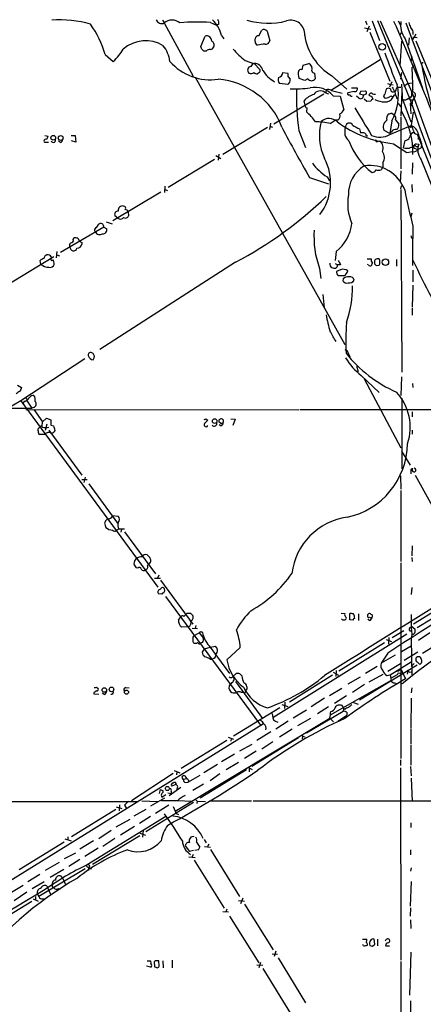
# Model space of a CAD drawing. Extents: x 17 to 1030, y 12 to 823.
# Drawn here: x 438 to 520, y 619 to 820 of the extents above; entities that cross this region are included whole.
import ezdxf

# ---------------------------------------------------------------- set-up
doc = ezdxf.new("R2010")
doc.units = 0
doc.header["$MEASUREMENT"] = 0
doc.layers.add('MAIN', color=5, linetype='CONTINUOUS')

msp = doc.modelspace()

# ---------------------------------------------------------------- linework, layer by layer
at = {"layer": 'MAIN'}
for p, q in [((466.9367, 820.2506), (473.202, 808.6513)), ((476.758, 819.6579), (478.028, 819.1499)), ((478.4513, 819.3193), (478.028, 819.1499)), ((508.508, 819.9966), (508.762, 819.2346)), ((509.8627, 819.9966), (511.3867, 816.0173)), ((510.9633, 820.0813), (517.5673, 804.1639)), ((511.556, 819.9966), (517.9907, 805.4339)), ((515.1967, 819.9966), (515.7047, 819.1499)), ((516.8053, 819.5733), (523.6633, 801.2006)), ((479.044, 817.0333), (479.4673, 816.3559)), ((486.664, 816.9486), (487.2567, 818.1339)), ((488.3573, 817.8799), (488.95, 815.9326)), ((508.3387, 818.5573), (509.6087, 818.3033)), ((509.27, 818.8959), (508.762, 817.7953)), ((509.4393, 817.7106), (513.5033, 807.6353)), ((515.62, 817.1179), (515.874, 817.6259)), ((518.8373, 817.2873), (518.16, 816.1866)), ((518.2447, 817.7953), (518.2447, 817.2026)), ((474.8107, 814.7473), (475.6573, 816.8639)), ((485.902, 815.7633), (485.902, 816.3559)), ((515.62, 810.7679), (515.9587, 815.8479)), ((516.636, 816.3559), (520.192, 806.1959)), ((517.4827, 816.5253), (517.3133, 815.0013)), ((518.2447, 816.6946), (519.0913, 816.6099)), ((518.8373, 815.9326), (523.1553, 805.5186)), ((455.168, 813.1386), (456.8613, 811.6993)), ((474.8953, 814.3239), (474.8107, 814.7473)), ((475.9113, 813.8159), (475.4033, 813.8159)), ((483.87, 811.8686), (485.9867, 811.1066)), ((485.7327, 811.2759), (486.918, 810.0059)), ((495.554, 810.0059), (495.7233, 810.9373)), ((495.7233, 810.9373), (496.9087, 811.2759)), ((501.5653, 805.8573), (511.556, 812.1226)), ((517.906, 811.6146), (518.0753, 812.7153)), ((518.0753, 810.4293), (518.668, 811.0219)), ((486.8333, 809.4133), (486.41, 809.1593)), ((491.5747, 809.4133), (492.5907, 809.3286)), ((498.094, 809.3286), (498.1787, 808.1433)), ((515.874, 809.4133), (515.7047, 808.0586)), ((473.6253, 808.4819), (504.2747, 753.7026)), ((492.5907, 806.9579), (490.8973, 807.2119)), ((492.6753, 808.5666), (493.0987, 808.0586)), ((496.062, 807.8046), (494.9613, 808.2279)), ((496.7393, 808.1433), (496.062, 807.8046)), ((501.5653, 808.8206), (504.698, 806.0266)), ((512.9953, 807.2119), (513.6727, 806.9579)), ((513.9267, 807.5506), (513.4187, 806.4499)), ((513.6727, 806.9579), (514.1807, 806.8733)), ((516.382, 806.6193), (517.144, 807.2119)), ((517.144, 807.2119), (518.0753, 807.2966)), ((489.712, 798.9146), (499.9567, 805.0953)), ((500.2107, 805.3493), (500.9727, 805.0953)), ((500.4647, 805.8573), (500.38, 805.2646)), ((501.5653, 805.7726), (503.7667, 805.1799)), ((506.222, 805.5186), (504.8673, 805.2646)), ((505.6293, 806.2806), (506.8147, 806.2806)), ((508.0847, 804.7566), (507.3227, 805.0106)), ((507.5767, 805.6033), (508.508, 805.6879)), ((508.6773, 805.0106), (508.0847, 804.7566)), ((509.3547, 805.0106), (509.1853, 804.8413)), ((514.096, 804.3333), (514.5193, 804.9259)), ((514.7733, 806.0266), (515.0273, 806.4499)), ((515.0273, 806.4499), (515.7893, 806.4499)), ((515.9587, 805.5186), (515.7893, 800.5233)), ((518.2447, 806.0266), (517.9907, 805.4339)), ((517.9907, 804.5873), (517.9907, 805.4339)), ((520.0227, 806.5346), (520.192, 806.1959)), ((496.1467, 802.7246), (495.9773, 803.6559)), ((501.904, 804.6719), (503.3433, 804.5873)), ((503.3433, 804.5873), (504.1053, 801.7933)), ((505.5447, 804.5873), (505.7987, 804.5873)), ((507.1533, 804.1639), (506.6453, 804.5873)), ((508.762, 803.4866), (508.254, 803.9946)), ((509.6087, 803.5713), (508.762, 803.4866)), ((509.778, 804.5873), (510.032, 803.9946)), ((514.858, 804.2486), (515.1967, 803.9946)), ((515.1967, 803.0633), (515.7893, 802.3859)), ((516.128, 803.9946), (517.8213, 799.3379)), ((517.9907, 804.5873), (517.5673, 804.1639)), ((517.5673, 804.1639), (517.9907, 804.5873)), ((517.652, 803.1479), (517.9907, 803.0633)), ((517.652, 803.1479), (517.8213, 800.9466)), ((518.0753, 802.9786), (517.8213, 802.5553)), ((496.4853, 802.2166), (496.4007, 801.3699)), ((513.9267, 801.1159), (514.4347, 800.6926)), ((517.906, 798.1526), (518.3293, 801.2853)), ((489.0347, 799.0839), (488.8653, 797.7293)), ((501.3113, 798.9993), (502.3273, 799.6766)), ((502.8353, 799.6766), (502.3273, 799.6766)), ((513.9267, 799.5073), (513.5033, 796.9673)), ((514.6887, 799.7613), (515.366, 798.8299)), ((515.7893, 800.3539), (515.7893, 789.6859)), ((488.442, 798.1526), (479.298, 792.6493)), ((488.95, 798.4066), (489.458, 798.2373)), ((494.8767, 797.5599), (496.2313, 794.0886)), ((504.444, 798.1526), (504.5287, 798.6606)), ((507.3227, 797.8986), (507.492, 797.0519)), ((513.5033, 796.9673), (512.318, 797.5599)), ((513.5033, 796.7133), (517.906, 798.5759)), ((513.842, 797.3059), (513.5033, 796.9673)), ((517.398, 798.4066), (517.906, 798.1526)), ((518.16, 797.0519), (518.414, 797.3059)), ((519.0067, 796.7979), (519.43, 796.3746)), ((519.0913, 796.7979), (535.686, 755.3959)), ((442.8067, 796.5439), (443.484, 796.3746)), ((442.976, 795.1893), (443.5687, 795.1893)), ((446.024, 795.1046), (445.6007, 795.3586)), ((448.2253, 796.5439), (449.072, 796.5439)), ((449.1567, 795.1893), (448.31, 795.4433)), ((449.072, 796.5439), (449.1567, 795.1893)), ((511.048, 795.3586), (511.4713, 795.4433)), ((514.2653, 794.8506), (516.9747, 793.0726)), ((516.2973, 794.0039), (516.636, 795.5279)), ((518.922, 794.8506), (519.43, 794.7659)), ((519.43, 796.3746), (519.2607, 795.6973)), ((519.43, 796.3746), (519.5993, 796.1206)), ((520.0227, 794.9353), (519.938, 794.0039)), ((516.9747, 793.0726), (518.16, 793.2419)), ((518.414, 794.3426), (518.3293, 794.0886)), ((518.4987, 793.9193), (519.2607, 793.6653)), ((518.8373, 794.2579), (519.176, 794.2579)), ((519.3453, 793.7499), (519.938, 794.0039)), ((477.6047, 791.6333), (468.122, 785.8759)), ((477.8587, 792.3953), (478.8747, 791.8026)), ((478.4513, 792.7339), (478.3667, 791.4639)), ((512.064, 790.9559), (512.064, 790.1093)), ((518.16, 790.9559), (518.0753, 788.5853)), ((519.938, 791.5486), (523.24, 783.2513)), ((512.064, 790.1093), (511.7253, 789.5166)), ((515.7893, 789.2626), (515.62, 786.8919)), ((497.078, 787.9079), (500.9727, 786.6379)), ((500.634, 788.0773), (501.142, 787.2306)), ((466.598, 784.9446), (456.7767, 779.0179)), ((467.4447, 786.1299), (467.36, 784.8599)), ((467.4447, 785.4526), (467.9527, 785.2833)), ((515.7893, 785.6219), (515.874, 786.2146)), ((515.7893, 785.4526), (515.9587, 748.0299)), ((517.9907, 786.4686), (518.0753, 784.9446)), ((459.9093, 780.8806), (459.994, 780.0339)), ((455.422, 778.8486), (456.6073, 778.4253)), ((457.7927, 779.6106), (457.2, 780.0339)), ((517.9907, 780.6266), (517.8213, 779.8646)), ((454.914, 777.7479), (446.024, 772.5833)), ((453.8133, 778.3406), (454.0673, 778.5099)), ((454.914, 777.7479), (455.5067, 777.4093)), ((448.6487, 775.2079), (448.818, 775.5466)), ((449.58, 775.4619), (449.9187, 774.8693)), ((450.4267, 774.6153), (450.4267, 774.2766)), ((518.0753, 775.4619), (518.2447, 775.5466)), ((445.262, 772.7526), (445.1773, 771.4826)), ((502.4967, 772.7526), (502.3273, 770.8899)), ((434.9327, 765.8099), (444.6693, 771.7366)), ((442.0447, 770.1279), (441.8753, 770.8899)), ((444.1613, 771.6519), (444.1613, 771.3979)), ((445.262, 772.0753), (445.8547, 771.9059)), ((508.8467, 771.2286), (509.6933, 771.2286)), ((514.858, 771.1439), (514.858, 769.7893)), ((481.9227, 770.5513), (454.0673, 752.6866)), ((499.11, 769.2813), (499.364, 767.2493)), ((502.3273, 770.2973), (502.7507, 770.0433)), ((503.428, 769.0273), (502.5813, 768.6886)), ((503.428, 770.0433), (502.7507, 770.0433)), ((509.1007, 770.0433), (508.9313, 770.1279)), ((510.3707, 770.4666), (510.3707, 770.2126)), ((510.7093, 769.8739), (511.302, 769.9586)), ((518.2447, 768.9426), (518.2447, 766.5719)), ((503.936, 767.1646), (503.8513, 766.7413)), ((518.2447, 765.8946), (518.0753, 761.3226)), ((499.7873, 763.9473), (500.0413, 761.2379)), ((518.0753, 761.1533), (518.0753, 759.7139)), ((451.0193, 750.7393), (437.896, 742.1879)), ((452.7127, 750.5699), (452.9667, 750.9933)), ((506.6453, 749.2999), (506.984, 748.1993)), ((507.6613, 747.3526), (511.302, 743.8813)), ((508.254, 746.6753), (515.7893, 732.5359)), ((515.874, 747.0986), (515.7893, 743.2886)), ((437.2187, 745.4053), (438.0653, 744.8973)), ((518.16, 745.7439), (518.2447, 744.8973)), ((515.9587, 742.6959), (515.9587, 728.2179)), ((393.192, 740.4946), (440.182, 740.6639)), ((437.896, 742.1879), (435.61, 740.8333)), ((437.896, 742.1879), (466.0053, 704.0033)), ((438.5733, 742.1033), (438.3193, 741.4259)), ((438.912, 740.4099), (494.8767, 740.3253)), ((439.0813, 742.2726), (440.182, 740.6639)), ((440.5207, 740.8333), (440.182, 740.6639)), ((440.6053, 740.4099), (442.3833, 737.8699)), ((495.046, 740.4099), (594.868, 740.4099)), ((442.3833, 737.8699), (443.1453, 738.6319)), ((443.1453, 738.6319), (444.0767, 738.2933)), ((475.8267, 738.4626), (476.25, 738.2086)), ((480.9067, 738.4626), (481.838, 738.3779)), ((481.838, 738.3779), (481.33, 737.1079)), ((518.0753, 739.9019), (518.0753, 738.8859)), ((442.2987, 736.9386), (442.3833, 737.8699)), ((443.23, 737.3619), (442.8913, 736.0919)), ((444.0767, 737.1926), (444.6693, 737.0233)), ((478.79, 737.6159), (478.4513, 737.8699)), ((478.8747, 737.0233), (478.536, 737.2773)), ((442.8913, 735.2453), (441.7907, 735.2453)), ((443.6533, 736.1766), (450.4267, 726.9479)), ((518.0753, 736.1766), (518.0753, 735.3299)), ((515.874, 731.8586), (517.652, 728.9799)), ((451.104, 726.5246), (450.85, 725.4239)), ((515.7047, 726.7786), (515.7893, 724.0693)), ((517.8213, 727.7946), (517.8213, 727.2019)), ((518.668, 726.9479), (578.612, 618.5746)), ((450.4267, 726.0166), (451.5273, 726.0166)), ((451.866, 725.1699), (457.708, 717.1266)), ((515.7893, 723.8153), (515.7893, 709.2526)), ((456.692, 718.6506), (457.8773, 718.5659)), ((457.962, 715.9413), (457.5387, 715.5179)), ((457.962, 715.9413), (459.1473, 715.9413)), ((458.5547, 715.8566), (458.3853, 715.2639)), ((459.1473, 715.3486), (465.4973, 706.7126)), ((519.0913, 695.7059), (551.7727, 715.6873)), ((518.0753, 712.4699), (517.9907, 710.4379)), ((517.9907, 710.0993), (518.0753, 709.2526)), ((554.3127, 711.4539), (520.192, 690.3719)), ((515.7893, 708.9986), (515.7893, 668.8666)), ((461.8567, 707.8979), (461.518, 707.9826)), ((466.1747, 706.4586), (465.9207, 705.8659)), ((465.328, 705.8659), (466.5133, 705.8659)), ((466.5133, 705.4426), (473.1173, 696.3833)), ((466.7673, 702.5639), (466.09, 702.6486)), ((467.5293, 702.0559), (487.0027, 675.7246)), ((517.9907, 703.9186), (517.906, 702.4793)), ((471.3393, 697.9919), (472.0167, 698.6693)), ((472.694, 698.6693), (473.1173, 698.1613)), ((503.5127, 698.6693), (504.2747, 698.5846)), ((505.2907, 697.3146), (505.2907, 698.5846)), ((507.0687, 698.4999), (507.0687, 697.1453)), ((523.1553, 699.3466), (518.3293, 696.3833)), ((470.2387, 697.3146), (470.662, 697.8226)), ((473.7947, 696.1293), (473.6253, 695.5366)), ((503.8513, 697.2299), (503.5973, 697.4839)), ((504.444, 697.3993), (504.3593, 697.2299)), ((505.968, 697.2299), (505.2907, 697.3146)), ((509.3547, 697.1453), (509.016, 697.3993)), ((517.906, 696.0446), (518.668, 695.3673)), ((472.186, 695.8753), (470.8313, 695.7906)), ((473.0327, 695.6213), (474.1333, 695.5366)), ((473.456, 694.0973), (474.472, 694.6053)), ((474.472, 694.6053), (475.234, 693.5893)), ((516.9747, 694.3513), (489.5427, 677.2486)), ((514.0113, 693.6739), (516.382, 695.1133)), ((517.906, 695.7059), (517.9907, 694.3513)), ((517.9907, 694.2666), (517.906, 693.3353)), ((521.716, 694.6053), (519.3453, 693.0813)), ((473.1173, 693.7586), (473.1173, 692.8273)), ((475.1493, 692.6579), (474.726, 692.4886)), ((476.504, 691.9806), (480.6527, 686.3079)), ((476.6733, 691.7266), (477.774, 691.8959)), ((512.4027, 692.5733), (503.0893, 686.8159)), ((512.7413, 693.2506), (513.842, 692.8273)), ((513.334, 693.6739), (513.2493, 692.3193)), ((515.874, 690.7953), (517.906, 691.9806)), ((517.906, 693.3353), (517.9907, 686.0539)), ((475.5727, 691.3879), (475.0647, 690.7106)), ((475.5727, 691.3879), (476.6733, 691.7266)), ((482.854, 691.6419), (480.1447, 689.1019)), ((513.08, 690.4566), (511.7253, 688.4246)), ((514.604, 690.0333), (511.7253, 688.4246)), ((516.4667, 689.0173), (519.2607, 690.7106)), ((476.6733, 689.2713), (477.0967, 689.2713)), ((477.52, 689.4406), (477.0967, 689.2713)), ((507.3227, 680.8893), (519.0913, 688.0859)), ((513.08, 686.8159), (515.7047, 688.3399)), ((513.588, 686.0539), (517.906, 688.6786)), ((518.4987, 688.3399), (517.906, 687.7473)), ((519.0913, 688.6786), (519.684, 688.1706)), ((481.2453, 685.6306), (482.0073, 686.3079)), ((482.7693, 686.2233), (483.1927, 685.7999)), ((501.7347, 685.9693), (492.9293, 680.4659)), ((501.904, 686.5619), (503.0047, 685.9693)), ((502.4967, 686.9006), (502.412, 685.7153)), ((510.8787, 687.7473), (508.508, 686.3079)), ((509.27, 684.6146), (512.1487, 686.1386)), ((512.9107, 685.8846), (513.588, 686.0539)), ((513.588, 686.0539), (513.7573, 684.8686)), ((515.0273, 686.0539), (513.7573, 685.3766)), ((515.2813, 686.8159), (514.604, 686.6466)), ((516.128, 686.4773), (516.7207, 685.2073)), ((517.144, 686.4773), (517.0593, 686.1386)), ((517.5673, 686.5619), (517.906, 686.6466)), ((481.9227, 684.6993), (487.426, 677.0793)), ((513.7573, 684.8686), (501.3113, 677.7566)), ((507.4073, 685.5459), (504.8673, 684.1066)), ((508.3387, 684.0219), (505.8833, 682.4133)), ((514.4347, 684.3606), (514.9427, 684.2759)), ((516.0433, 684.2759), (516.2973, 684.3606)), ((452.882, 682.4133), (452.882, 682.1593)), ((452.882, 682.1593), (453.898, 682.0746)), ((453.39, 683.5139), (453.7287, 683.2599)), ((454.9987, 681.9899), (454.5753, 682.2439)), ((459.4013, 683.4293), (460.0787, 683.3446)), ((483.616, 682.4133), (483.108, 682.4133)), ((483.9547, 682.5826), (484.0393, 682.7519)), ((503.682, 683.2599), (501.142, 681.7359)), ((517.9907, 683.3446), (517.906, 682.3286)), ((491.4053, 679.9579), (492.5907, 679.5346)), ((491.998, 680.4659), (491.9133, 679.1113)), ((500.126, 681.2279), (497.4167, 679.4499)), ((504.6133, 681.7359), (502.158, 680.1273)), ((506.0527, 680.3813), (506.984, 680.0426)), ((517.906, 681.2279), (517.8213, 675.1319)), ((490.982, 679.2806), (481.4993, 673.4386)), ((489.3733, 678.0953), (489.5427, 677.2486)), ((496.4007, 678.7726), (493.6913, 677.1639)), ((496.4007, 674.1159), (503.936, 678.6033)), ((500.9727, 679.4499), (498.6867, 678.0106)), ((502.3273, 679.2806), (502.4967, 679.6193)), ((503.936, 679.3653), (504.0207, 679.1113)), ((504.0207, 679.1113), (503.936, 678.6033)), ((504.2747, 678.9419), (504.0207, 679.1113)), ((504.698, 678.3493), (504.698, 677.7566)), ((487.5953, 675.9786), (435.356, 643.5513)), ((469.5613, 658.1139), (501.2267, 677.1639)), ((490.0507, 676.5713), (490.5587, 676.3173)), ((492.6753, 676.5713), (490.1353, 674.8779)), ((497.2473, 677.0793), (494.6227, 675.5553)), ((501.2267, 677.1639), (501.9887, 676.4019)), ((502.8353, 676.5713), (504.698, 677.7566)), ((489.1193, 674.3699), (486.2407, 672.5919)), ((493.522, 674.8779), (490.8973, 673.2693)), ((495.4693, 673.7773), (495.6387, 673.4386)), ((517.8213, 674.9626), (517.8213, 671.9146)), ((480.1447, 672.5919), (470.7467, 666.8346)), ((480.3987, 673.2693), (481.4993, 672.8459)), ((480.9913, 673.0153), (480.9067, 672.4226)), ((482.7693, 670.4753), (485.3093, 671.8299)), ((494.792, 673.0999), (485.2247, 667.2579)), ((489.5427, 672.3379), (487.2567, 670.8139)), ((495.6387, 673.4386), (495.554, 672.9306)), ((495.6387, 673.4386), (496.1467, 673.3539)), ((481.6687, 669.7979), (479.044, 668.1893)), ((486.156, 670.3906), (483.7007, 668.8666)), ((517.8213, 671.6606), (517.8213, 667.5119)), ((482.5153, 668.1046), (479.9753, 666.5806)), ((515.7047, 668.6126), (515.7047, 667.4273)), ((469.138, 665.8186), (460.5867, 660.2306)), ((469.3073, 666.4113), (470.4927, 665.9879)), ((469.9, 666.1573), (469.8153, 665.5646)), ((484.124, 666.5806), (474.6413, 660.7386)), ((478.1973, 667.6813), (475.4033, 665.9879)), ((478.7053, 665.7339), (476.6733, 664.2946)), ((484.7167, 667.0039), (485.3093, 666.6653)), ((484.7167, 667.0039), (484.7167, 666.1573)), ((515.7047, 667.0039), (515.7893, 627.5493)), ((517.7367, 667.2579), (517.906, 665.3106)), ((471.3393, 664.6333), (471.8473, 664.8026)), ((471.5087, 665.3106), (471.8473, 664.8026)), ((471.678, 663.9559), (472.186, 664.0406)), ((474.5567, 665.3953), (472.186, 664.0406)), ((472.2707, 664.3793), (472.186, 664.0406)), ((517.906, 664.8873), (518.0753, 660.1459)), ((466.4287, 662.5166), (466.2593, 661.7546)), ((466.4287, 662.5166), (467.0213, 662.3473)), ((468.0373, 661.8393), (468.7147, 661.7546)), ((470.662, 662.9399), (468.2913, 661.2466)), ((468.7147, 662.1779), (468.7147, 661.7546)), ((469.7307, 663.5326), (468.7993, 663.1939)), ((469.9847, 662.9399), (469.8153, 662.5166)), ((475.3187, 663.6173), (473.1173, 662.3473)), ((371.1787, 660.2306), (461.9413, 660.0613)), ((462.7033, 660.2306), (466.0053, 660.0613)), ((473.2867, 659.8919), (463.55, 653.8806)), ((467.36, 660.7386), (464.4813, 659.1299)), ((469.9847, 660.2306), (466.6827, 660.2306)), ((466.7673, 660.9926), (467.614, 661.5006)), ((470.154, 660.3153), (472.7787, 660.1459)), ((473.7947, 660.3999), (474.0487, 660.1459)), ((474.0487, 660.1459), (473.964, 659.6379)), ((474.0487, 660.1459), (475.742, 660.0613)), ((476.5887, 660.2306), (485.14, 660.2306)), ((485.4787, 660.2306), (581.8293, 660.1459)), ((457.3693, 658.4526), (448.31, 652.8646)), ((457.454, 658.9606), (458.6393, 658.6219)), ((458.1313, 659.3839), (458.0467, 658.1986)), ((459.1473, 659.2993), (459.486, 658.7913)), ((463.55, 658.4526), (461.0947, 657.0979)), ((468.2067, 659.2993), (465.4973, 657.6059)), ((469.138, 659.0453), (469.7307, 657.6059)), ((469.7307, 657.6059), (470.2387, 657.4366)), ((467.614, 657.0133), (451.5273, 647.1073)), ((460.248, 656.4206), (457.3693, 654.8119)), ((464.4813, 657.0133), (462.1953, 655.5739)), ((517.8213, 655.7433), (517.8213, 654.7273)), ((456.438, 654.1346), (453.898, 652.4413)), ((461.1793, 654.9813), (458.3007, 653.2033)), ((462.28, 653.6266), (463.4653, 653.2033)), ((462.9573, 654.1346), (462.8727, 652.7799)), ((437.5573, 646.1759), (446.786, 651.8486)), ((446.9553, 652.4413), (448.2253, 652.0179)), ((447.548, 652.8646), (447.548, 652.2719)), ((452.7973, 652.0179), (450.0033, 650.3246)), ((462.28, 653.0339), (452.628, 647.1919)), ((457.2, 652.5259), (454.7447, 650.8326)), ((473.8793, 651.7639), (474.5567, 650.7479)), ((475.488, 652.2719), (475.9113, 651.5946)), ((446.8707, 648.3773), (449.1567, 649.5626)), ((453.7287, 650.4939), (451.0193, 648.8006)), ((471.5933, 651.0019), (472.44, 649.8166)), ((473.2867, 650.0706), (472.44, 649.8166)), ((474.3027, 650.1553), (473.5407, 650.0706)), ((475.5727, 650.8326), (476.758, 650.7479)), ((476.4193, 651.3406), (476.1653, 650.8326)), ((476.758, 650.2399), (482.6847, 640.5879)), ((517.7367, 650.1553), (517.7367, 649.1393)), ((445.77, 647.6153), (442.8913, 645.9219)), ((450.0033, 648.2079), (447.7173, 646.7686)), ((472.3553, 648.7159), (473.6253, 648.6313)), ((473.202, 649.2239), (472.948, 648.6313)), ((473.456, 648.0386), (479.552, 638.2173)), ((451.104, 646.2606), (441.6213, 640.5879)), ((446.7013, 646.1759), (443.9073, 644.4826)), ((451.2733, 646.9379), (451.5273, 647.1073)), ((451.7813, 646.5993), (451.7813, 645.9219)), ((451.7813, 646.5146), (452.374, 646.2606)), ((517.906, 646.5146), (517.7367, 645.8373)), ((441.7907, 645.1599), (439.3353, 643.6359)), ((442.722, 643.6359), (440.2667, 642.1966)), ((446.024, 644.8213), (446.532, 644.3133)), ((446.532, 644.3133), (447.1247, 642.9586)), ((517.906, 643.7206), (517.652, 638.6406)), ((438.404, 642.8739), (435.6947, 641.2653)), ((439.166, 641.5193), (436.5413, 639.7413)), ((443.23, 642.7893), (443.3993, 642.4506)), ((443.3993, 642.4506), (444.0767, 640.9266)), ((445.6007, 642.2813), (446.024, 642.1966)), ((440.182, 639.5719), (431.1227, 634.0686)), ((440.436, 640.1646), (441.452, 639.6566)), ((440.944, 640.5879), (440.944, 639.9953)), ((441.2827, 641.1806), (441.6213, 640.5879)), ((442.3833, 640.1646), (442.8913, 640.1646)), ((482.5153, 639.8259), (483.7007, 639.6566)), ((483.362, 640.2493), (482.9387, 639.1486)), ((479.298, 637.5399), (480.4833, 637.4553)), ((480.1447, 638.0479), (479.8907, 637.4553)), ((483.7007, 639.0639), (489.6273, 629.6659)), ((517.7367, 638.3019), (517.652, 636.6086)), ((480.6527, 636.6086), (486.664, 627.0413)), ((517.7367, 635.8466), (517.8213, 634.0686)), ((507.9153, 631.8673), (508.762, 631.8673)), ((510.4553, 630.8513), (510.286, 631.8673)), ((510.9633, 631.8673), (510.9633, 630.5126)), ((490.1353, 629.4119), (489.7967, 628.3113)), ((508.0847, 630.5126), (508, 630.7666)), ((509.9473, 630.4279), (510.4553, 630.8513)), ((512.6567, 630.5126), (513.4187, 630.5126)), ((463.804, 627.4646), (464.4813, 627.4646)), ((464.4813, 627.4646), (464.566, 626.8719)), ((465.4127, 627.4646), (465.2433, 627.2106)), ((466.2593, 626.3639), (466.1747, 627.4646)), ((467.0213, 627.4646), (467.106, 626.0253)), ((468.884, 627.5493), (468.884, 626.0253)), ((489.3733, 628.9039), (490.474, 628.8193)), ((490.6433, 628.0573), (496.2313, 618.8286)), ((517.8213, 629.2426), (517.5673, 620.4373)), ((464.4813, 626.1099), (463.6347, 626.3639)), ((465.2433, 627.2106), (465.328, 626.1946)), ((486.2407, 626.6179), (487.5107, 626.5333)), ((487.0027, 627.1259), (486.664, 626.0253)), ((487.5107, 625.8559), (493.1833, 616.6273)), ((515.7893, 627.2953), (515.7893, 605.4513)), ((517.7367, 619.2519), (517.7367, 603.6733))]:
    msp.add_line(p, q, dxfattribs=at)
for centre, radius in [((511.9535, 814.6962), 0.6697), ((444.5627, 796.0577), 0.4761), ((446.0709, 796.0186), 0.5008), ((512.6004, 770.5802), 0.6577), ((477.62, 738.011), 0.4727), ((455.0224, 682.9214), 0.4671), ((456.4884, 683.0458), 0.4695), ((459.5681, 682.485), 0.417), ((467.9432, 662.7498), 0.4214)]:
    msp.add_circle(centre, radius, dxfattribs=at)
for centre, radius, start, end in [((445.8589, 797.4959), 22.7273, 73.786646, 94.069559), ((435.0757, 807.3062), 20.9217, 16.186975, 35.043173), ((466.7683, 820.6181), 1.1613, 198.448991, 295.88546), ((468.884, 817.6923), 2.4751, 49.461728, 130.538272), ((474.046, 788.4609), 31.3147, 85.031686, 96.515434), ((471.758, 814.9628), 7.5745, 15.863831, 44.275223), ((477.7038, 819.6157), 0.8041, 338.370598, 52.142514), ((488.5802, 834.8444), 15.3156, 253.415598, 284.197929), ((493.2426, 817.3122), 2.8331, 354.350581, 108.64791), ((-222.2742, 498.9034), 803.5308, 20.7437595, 23.5467665), ((520.1727, 819.0768), 4.4622, 169.2136, 217.572272), ((771.5596, 903.8222), 267.7345, 198.322022, 198.551212), ((487.6569, 817.3566), 0.8743, 36.765044, 117.242088), ((507.4267, 818.6985), 11.486, 188.335883, 239.315732), ((729.6405, 945.2184), 246.8296, 210.85114, 211.080323), ((463.4679, 808.8999), 7.0311, 58.840031, 130.588744), ((475.996, 815.9043), 1.0176, 356.822669, 109.440972), ((476.6312, 815.0437), 0.8898, 334.641573, 64.661787), ((486.74, 815.7717), 0.8381, 180.574306, 246.812181), ((486.6288, 816.2077), 0.7418, 87.279935, 168.474956), ((487.9348, 810.5515), 4.7038, 90.009745, 108.9149), ((488.0696, 816.1527), 0.9075, 261.407427, 345.963757), ((449.2523, 819.8693), 11.1645, 312.963787, 329.716596), ((461.5722, 810.6926), 6.9617, 8.314468, 37.354824), ((348.1493, 687.0699), 179.6055, 44.885409, 45.114591), ((476.6613, 813.1688), 0.9905, 84.397613, 139.212375), ((476.6795, 814.9647), 0.8139, 275.534773, 338.212969), ((493.8631, 824.6752), 16.2441, 219.974202, 232.034778), ((595.3316, 841.5499), 87.4714, 198.719452, 203.35541), ((476.7586, 818.9801), 11.0393, 221.264583, 278.376141), ((486.0358, 810.2459), 1.0736, 106.397671, 155.958401), ((485.7666, 809.5), 1.7762, 10.923416, 91.093581), ((496.394, 810.1985), 1.194, 338.034627, 64.465067), ((520.2343, 811.1913), 0.2116, 53.124688, 180), ((578.5126, 820.1478), 59.1717, 188.706018, 207.692359), ((485.1563, 809.9083), 0.7816, 97.425087, 227.872759), ((485.0765, 810.1327), 0.9188, 241.066536, 308.464051), ((486.494, 810.6814), 1.5244, 236.291169, 266.841227), ((485.9881, 809.8365), 0.9452, 333.402419, 10.324365), ((492.8704, 813.0225), 6.2351, 210.727995, 241.353825), ((490.5345, 809.4193), 1.0402, 280.721168, 359.669515), ((491.1089, 808.7784), 1.5806, 352.299482, 20.370222), ((496.2751, 809.1036), 1.5789, 152.337798, 213.685035), ((495.3423, 809.4134), 0.6292, 70.338213, 137.731211), ((498.0583, 809.9052), 0.5777, 195.388205, 273.542927), ((-215.8755, 779.9849), 734.5819, 2.0316211, 2.3752767), ((477.0179, 792.7023), 15.4154, 21.042314, 84.980384), ((491.7018, 807.9316), 1.0794, 154.441492, 221.81559), ((491.9782, 807.9082), 1.1305, 302.803129, 7.644878), ((497.459, 808.6088), 0.8571, 212.894679, 327.105321), ((435.6838, 801.0551), 80.4979, 2.092706, 4.265647), ((494.1568, 829.5731), 23.4856, 267.417776, 277.353386), ((546.0629, 804.8797), 51.7069, 178.729031, 188.138314), ((499.0005, 801.1483), 3.9278, 105.896105, 140.325915), ((498.188, 801.5111), 4.8785, 40.384224, 102.132244), ((499.2676, 804.0585), 1.5987, 53.846934, 147.140954), ((500.9303, 804.7138), 1.2347, 59.047386, 112.154726), ((505.0649, 805.0953), 0.2602, 139.410647, 282.519254), ((506.3278, 806.0478), 0.5397, 258.694232, 25.553719), ((508.2788, 804.9516), 0.9579, 137.132054, 176.468811), ((508.0848, 805.2223), 0.6292, 340.338213, 47.731211), ((509.6895, 804.7835), 0.4046, 50.415647, 145.850351), ((510.4132, 806.2397), 1.2356, 247.848128, 275.890077), ((512.6769, 804.6038), 0.4487, 114.989129, 232.333315), ((516.761, 804.298), 4.3327, 155.259125, 170.533547), ((513.2493, 805.0943), 1.1016, 67.396939, 112.59826), ((514.1693, 805.9636), 0.5181, 163.436339, 300.81204), ((504.6313, 804.6614), 10.6287, 330.992571, 12.0114), ((768.2451, 932.9317), 283.9586, 206.450433, 206.679634), ((514.4589, 805.8693), 0.3515, 266.052571, 26.579628), ((811.0299, 889.5208), 308.2031, 195.832709, 196.06188), ((518.1298, 804.7989), 0.6501, 314.245742, 102.35577), ((989.6436, 972.505), 500.3691, 199.505402, 203.910031), ((505.0787, 804.2905), 0.5524, 32.493463, 85.577431), ((507.4822, 804.6752), 0.608, 237.248352, 7.694285), ((509.837, 805.5434), 0.9579, 227.132054, 266.468811), ((510.3281, 803.2752), 0.778, 112.371722, 157.628278), ((512.7503, 808.7721), 5.3766, 244.732289, 267.196239), ((512.7366, 805.3781), 1.1778, 253.531397, 305.388952), ((512.6211, 805.0258), 1.6294, 265.289798, 334.848848), ((513.7573, 804.1641), 0.4232, 36.84553, 143.14635), ((516.6285, 804.7242), 0.8848, 235.550177, 320.710138), ((518.0633, 804.8114), 0.9908, 220.805138, 275.600694), ((762.9096, 884.9596), 258.3037, 198.227658, 205.14396), ((519.79, 803.1082), 1.7196, 134.566485, 184.322296), ((496.5953, 802.6568), 0.4537, 171.405541, 255.969882), ((491.5261, 795.032), 7.9957, 32.583585, 52.435428), ((502.2849, 800.5657), 1.0456, 301.759702, 21.362857), ((501.6085, 803.4432), 2.9927, 303.463863, 326.543039), ((1926.2151, 1667.2038), 1662.6313, 211.3491551, 211.5783383), ((513.8739, 800.0999), 1.0521, 126.415732, 203.724173), ((471.2645, 970.3753), 174.5532, 283.917664, 284.146854), ((501.4524, 792.9324), 16.7947, 359.034147, 30.829014), ((498.2488, 785.3196), 14.0183, 77.381154, 89.940735), ((510.404, 796.5563), 11.3241, 165.338023, 204.821115), ((501.0529, 797.5547), 2.4622, 46.405366, 130.656822), ((516.6955, 818.1037), 23.3797, 233.384089, 264.033632), ((505.206, 798.3304), 0.7535, 25.990344, 154.009656), ((513.7649, 798.2961), 1.6234, 121.747619, 206.967536), ((513.9408, 800.0576), 0.8045, 338.38772, 52.124392), ((514.2575, 798.6245), 1.1274, 307.431005, 10.497585), ((689.6001, 900.3594), 222.9576, 207.260297, 210.289055), ((506.5127, 797.2304), 2.2649, 155.973299, 232.096395), ((509.2989, 803.372), 5.8192, 234.059203, 250.147615), ((507.8308, 796.008), 1.0975, 46.033708, 107.980951), ((508.8044, 796.6709), 0.2469, 149.040224, 329.02828), ((514.7374, 796.6207), 1.1274, 79.508338, 142.575172), ((518.5192, 796.1691), 0.9531, 112.140777, 182.91674), ((516.1008, 797.2499), 2.2399, 5.775498, 36.298944), ((517.0351, 796.3993), 2.3444, 9.789383, 68.192691), ((519.1339, 797.6025), 0.8146, 188.983597, 261.016404), ((460.3998, 774.3058), 63.0909, 19.0856, 20.885579), ((443.1941, 795.2056), 0.5774, 86.435426, 164.635229), ((442.849, 795.3586), 0.2117, 180, 306.875312), ((442.5265, 796.4342), 0.9594, 317.162672, 356.438195), ((444.5731, 795.5934), 0.474, 209.690911, 23.433499), ((445.7219, 795.8604), 0.8139, 291.787031, 354.465227), ((518.9412, 800.5103), 14.7195, 200.135219, 231.919598), ((511.4655, 800.4797), 4.2823, 246.79245, 298.415478), ((510.8363, 795.4855), 0.2468, 149.008378, 329.06013), ((510.1142, 793.9708), 2.0025, 338.653938, 47.335408), ((516.6845, 796.4798), 0.9531, 267.08326, 337.859223), ((519.6414, 793.5385), 1.4964, 118.735138, 151.264862), ((510.4914, 792.0422), 1.9113, 325.364568, 38.879378), ((517.2286, 798.4094), 4.5029, 258.063699, 274.313801), ((518.033, 793.3685), 0.7213, 49.785565, 130.214435), ((518.4352, 794.2366), 1.0321, 254.535025, 331.86318), ((518.3293, 794.3426), 0.0847, 0, 270), ((518.5833, 794.1522), 0.2751, 22.594233, 157.405767), ((522.6047, 793.6184), 3.3757, 160.127536, 217.817374), ((501.554, 792.9589), 4.4089, 208.261764, 235.001805), ((490.7353, 786.8148), 10.6331, 322.709155, 27.974671), ((505.2808, 795.6172), 8.8568, 225.065871, 238.354694), ((511.6456, 784.6008), 6.6136, 120.851732, 182.156816), ((509.4239, 782.7903), 7.5792, 19.882352, 98.879562), ((509.7712, 789.9555), 1.0357, 275.068709, 334.92696), ((511.2173, 790.9977), 1.5658, 251.068631, 288.931369), ((625.6062, 806.2366), 111.0337, 190.833132, 194.776636), ((443.8152, 842.5394), 81.4523, 297.894879, 314.066541), ((514.7079, 782.5129), 9.8445, 169.233616, 203.992863), ((457.8264, 780.3501), 0.7017, 85.839913, 206.784154), ((458.7706, 781.1864), 0.9037, 76.731161, 188.687834), ((458.9779, 781.6425), 0.4234, 323.151755, 89.986468), ((459.1054, 780.5425), 0.8721, 22.81039, 75.978098), ((458.3407, 780.2775), 0.8632, 230.58963, 317.587004), ((459.3167, 780.3727), 0.7573, 243.434949, 333.424798), ((453.6247, 777.1592), 0.5968, 122.358529, 215.03213), ((454.0857, 777.2809), 1.0572, 206.053604, 302.903905), ((453.0032, 778.4191), 0.8139, 291.787031, 354.465227), ((454.2277, 777.8367), 0.692, 352.627489, 103.401702), ((454.7524, 777.1771), 0.7892, 263.276591, 17.110201), ((516.9878, 775.7944), 19.0272, 175.898486, 200.017298), ((497.0965, 779.5479), 8.6798, 308.474037, 353.131666), ((699.2994, 771.9886), 181.1517, 178.1245, 180.668865), ((448.189, 775.0235), 0.4953, 264.40337, 21.85726), ((449.0298, 773.9817), 1.5792, 69.609571, 97.70781), ((513.6726, 901.7421), 141.9904, 243.320357, 243.54954), ((518.7788, 776.1142), 0.9594, 183.561805, 222.837328), ((448.4603, 774.0264), 0.597, 122.369607, 215.007745), ((448.7058, 773.6408), 0.7358, 176.64177, 343.343271), ((449.4086, 774.4653), 1.0354, 270.116207, 349.499656), ((443.0425, 769.6867), 1.6763, 103.988163, 134.129898), ((443.6061, 771.1713), 0.9792, 112.589256, 171.661358), ((443.4387, 771.2983), 0.8045, 26.074539, 105.034634), ((444.2883, 771.1863), 0.2468, 120.97172, 329.040224), ((443.2303, 770.2127), 1.5261, 356.814547, 33.694233), ((714.8238, 897.4664), 246.8296, 210.85114, 211.080323), ((510.5263, 771.0171), 0.8594, 165.753557, 227.650079), ((510.9632, 770.6783), 0.6292, 132.268789, 199.661787), ((511.0902, 769.6637), 1.5792, 82.29219, 110.390429), ((510.2438, 770.5936), 1.2341, 329.033059, 30.966941), ((659.4583, 836.819), 155.81, 204.998473, 211.213715), ((443.6212, 771.9279), 2.3928, 228.787044, 270.768655), ((443.8867, 770.4202), 0.9152, 255.224252, 341.375003), ((502.0901, 770.2125), 0.8799, 168.899511, 239.987772), ((502.2006, 770.9341), 1.5824, 249.637627, 277.677432), ((502.2639, 769.8633), 0.519, 286.58081, 20.292464), ((503.3009, 768.5192), 0.7393, 166.753267, 246.379055), ((503.9359, 767.7006), 1.4206, 49.032992, 110.948324), ((503.5971, 768.985), 1.2877, 297.414744, 350.537678), ((509.5119, 770.2488), 0.4597, 206.553903, 305.366724), ((510.2438, 770.0009), 0.4828, 127.890597, 195.250955), ((595.2274, 854.7056), 119.7486, 224.87695, 225.1061), ((503.5974, 1064.1915), 296.3502, 269.885408, 270.114572), ((504.7467, 767.4265), 1.1275, 217.424828, 280.491662), ((504.9801, 766.149), 1.4565, 81.077682, 135.792749), ((505.1388, 767.5746), 1.2705, 261.545274, 328.491764), ((505.3416, 766.6905), 0.9075, 14.036243, 98.592573), ((482.4402, 765.8016), 23.4432, 341.053406, 359.813521), ((520.1349, 762.757), 19.8914, 188.553184, 198.858963), ((586.0477, 753.9571), 81.5443, 177.024556, 181.428251), ((-6.1332, 458.9395), 588.1662, 30.143265, 30.372431), ((504.3736, 752.0235), 0.5786, 358.593643, 91.416257), ((452.2047, 751.5859), 0.4937, 59.040224, 210.959776), ((452.8312, 751.665), 1.1015, 197.602583, 263.824094), ((452.0808, 751.1854), 0.9065, 347.765303, 65.360394), ((515.8802, 757.8576), 13.3381, 210.97326, 231.961091), ((525.6164, 768.6112), 26.8911, 218.354407, 246.417312), ((502.6365, 750.2731), 2.8941, 12.684488, 36.863167), ((649.5493, 659.8326), 227.9506, 158.088648, 158.317854), ((438.1323, 742.423), 1.6774, 103.993164, 134.113543), ((438.7426, 742.442), 0.3786, 243.441716, 63.421413), ((438.3619, 743.5847), 1.4964, 298.735138, 331.264862), ((440.6935, 741.8585), 1.4328, 93.52919, 135.359101), ((439.0397, 742.3151), 1.8436, 350.745113, 31.873611), ((507.0953, 736.7506), 10.5981, 341.47051, 42.906946), ((440.3844, 741.5132), 0.6935, 281.33586, 46.782064), ((719.2265, 737.7429), 275.1504, 179.885388, 180.114592), ((475.5303, 738.8439), 0.483, 254.755286, 307.859376), ((478.9514, 737.9747), 0.511, 327.563204, 191.835527), ((441.907, 736.1766), 0.5211, 102.894906, 209.172079), ((442.0959, 736.6646), 0.3059, 20.016714, 176.250722), ((443.0183, 739.0111), 2.33, 254.184986, 285.815014), ((442.6695, 735.9776), 2.2567, 2.903231, 27.605171), ((475.869, 737.2519), 0.4073, 136.681467, 339.295776), ((645.2362, 568.5451), 239.462, 134.885408, 135.114592), ((477.5362, 737.4946), 0.5332, 214.494689, 22.727321), ((478.9592, 738.5481), 0.9474, 259.712463, 296.551529), ((478.5722, 737.7794), 0.8143, 291.805329, 354.446932), ((442.1293, 735.838), 0.6826, 172.88019, 240.261365), ((443.6321, 734.8431), 0.8429, 51.115162, 151.501289), ((443.9497, 736.5576), 1.0792, 281.306809, 334.436911), ((501.4342, 733.6633), 15.7123, 282.304822, 358.976358), ((518.1458, 727.8934), 0.3392, 73.050006, 196.933836), ((518.4481, 727.9917), 0.3988, 159.201805, 82.711048), ((455.8031, 718.8833), 0.9189, 262.048916, 345.33007), ((457.1013, 717.8886), 1.03, 318.885243, 41.114757), ((506.5777, 705.1966), 13.2376, 97.793256, 173.054724), ((456.3677, 716.8583), 1.3121, 121.813758, 168.201075), ((457.3402, 717.2418), 2.2598, 182.922039, 207.586725), ((456.7274, 717.8421), 2.1551, 229.831555, 269.058805), ((459.4924, 716.6812), 1.6999, 161.82939, 205.802298), ((457.2085, 716.0682), 0.6418, 216.407427, 300.965288), ((462.5973, 708.8083), 1.3797, 85.59365, 131.267966), ((463.5184, 709.7074), 0.9442, 72.392196, 149.689835), ((591.0579, 837.3531), 179.6053, 224.885386, 225.114569), ((463.3809, 709.422), 1.1514, 342.891783, 36.032861), ((462.2813, 708.8157), 1.1887, 119.981639, 183.429012), ((462.7201, 709.149), 1.675, 193.971531, 224.136456), ((463.3243, 708.1943), 0.6374, 275.075629, 27.698677), ((463.1688, 709.803), 1.4969, 298.746399, 331.262154), ((462.1719, 707.5735), 0.4523, 8.954187, 134.175915), ((463.0255, 707.8335), 0.4487, 204.989129, 322.333315), ((472.9779, 720.8825), 24.8391, 299.092826, 325.454673), ((3181.6584, -3581.872), 5040.274, 121.6704768, 122.1421179), ((710.3664, 393.9818), 356.1169, 118.549225, 123.641411), ((466.6275, 702.9661), 0.6243, 100.539603, 210.570248), ((467.0921, 703.255), 0.6638, 88.800038, 150.69303), ((467.2328, 702.2678), 0.5517, 94.376403, 147.539959), ((466.6897, 703.333), 0.7185, 314.204981, 54.591177), ((602.5344, 579.511), 135.7582, 116.145018, 129.436744), ((471.0571, 697.6815), 0.4195, 47.724474, 160.347095), ((472.3554, 868.0191), 169.3501, 269.885409, 270.114558), ((472.4655, 697.7802), 0.755, 287.616596, 30.314338), ((496.81, 687.159), 16.8111, 134.364718, 151.103498), ((504.8672, 698.3729), 0.6292, 160.338213, 227.731211), ((505.5025, 697.0197), 1.5792, 69.609571, 97.70781), ((504.7818, 697.653), 1.5272, 356.832032, 33.678622), ((509.3547, 698.1273), 0.4445, 40.383196, 197.733869), ((509.1853, 698.0131), 0.2549, 184.771109, 311.644738), ((509.6002, 698.0681), 0.3595, 316.916663, 74.989524), ((1110.5555, 697.2299), 592.6507, 179.8853988, 180.1145915), ((471.7983, 697.0438), 1.5829, 170.149698, 232.345337), ((471.9461, 696.6796), 0.8394, 286.608358, 26.995494), ((504.1053, 570.23), 127.0002, 89.885409, 90.114591), ((504.3381, 697.6533), 0.2752, 292.632677, 67.367323), ((506.2644, 697.2722), 0.2994, 81.878017, 188.121983), ((509.0522, 697.9014), 0.8143, 291.805329, 354.446932), ((509.6087, 698.1611), 0.4232, 233.116564, 306.883436), ((557.9616, 609.253), 119.7487, 134.885409, 135.114591), ((474.6837, 694.6053), 0.2117, 53.124688, 180), ((474.9377, 694.563), 0.2468, 30.951809, 120.97172), ((480.2148, 695.5294), 5.1346, 189.410039, 223.721641), ((469.8128, 690.8125), 13.0675, 3.639021, 20.003447), ((517.809, 695.3741), 0.3457, 73.703995, 272.038902), ((517.9213, 695.068), 0.8045, 274.949378, 21.84241), ((473.699, 693.1846), 0.6827, 211.559666, 309.507903), ((474.4805, 692.7511), 0.3595, 195.02587, 313.083337), ((474.4249, 693.1933), 0.9008, 323.5321, 26.078638), ((476.5719, 690.7295), 1.675, 13.971531, 44.136456), ((476.5317, 690.8091), 1.4703, 183.841293, 229.28881), ((477.2659, 689.9486), 0.5681, 296.574073, 26.56054), ((477.1529, 691.0468), 1.048, 306.342889, 4.767274), ((474.9945, 686.5488), 3.1985, 58.340392, 79.585241), ((488.5319, 690.3648), 8.4817, 188.562965, 233.873595), ((513.2282, 687.959), 1.5734, 162.786964, 222.274669), ((519.3714, 689.1736), 0.5687, 66.374084, 240.496276), ((519.1665, 688.9062), 0.8994, 305.126668, 61.234979), ((482.2191, 684.7415), 1.5807, 69.629778, 97.700518), ((476.0422, 714.8566), 37.675, 289.215692, 309.736018), ((513.8492, 687.5275), 1.8921, 199.349497, 240.263006), ((515.4189, 686.001), 0.3951, 20.379542, 172.306667), ((515.6585, 686.5311), 0.4726, 353.46299, 142.945841), ((516.9959, 686.6678), 0.2413, 307.862488, 74.765709), ((601.9959, 813.7427), 152.6537, 236.192759, 236.421922), ((480.9067, 685.8846), 0.4234, 216.867191, 323.124688), ((482.3887, 682.8786), 1.9906, 128.089814, 156.155872), ((480.7585, 685.1861), 0.8429, 298.498711, 38.884838), ((488.5022, 686.5795), 5.3664, 188.353117, 204.423543), ((483.2382, 683.4011), 1.0312, 320.979185, 68.508122), ((586.9314, 564.1041), 139.984, 120.10341, 126.190538), ((514.5133, 685.171), 0.8142, 201.80141, 264.460259), ((515.9163, 684.4029), 0.1796, 135, 315), ((537.7859, 555.5827), 152.6259, 123.57026, 123.799443), ((453.0938, 683.8946), 0.4823, 254.721961, 307.88436), ((453.4959, 683.0482), 0.3147, 250.332702, 42.282263), ((454.6958, 682.7462), 0.8147, 291.826223, 354.442654), ((456.4097, 682.5403), 0.4691, 263.094652, 15.707168), ((459.4719, 682.9824), 0.4524, 98.977235, 224.14918), ((481.6025, 683.3928), 1.0745, 164.314622, 245.722414), ((481.6264, 683.5551), 1.2331, 247.811183, 292.184515), ((482.6, 681.7358), 0.8468, 53.136869, 126.863131), ((490.5402, 686.6794), 7.6906, 204.305842, 254.167378), ((483.743, 682.5826), 0.2116, 233.124688, 0), ((503.0893, 678.8576), 0.9651, 74.739674, 127.882794), ((503.4751, 679.3465), 0.4613, 2.335786, 106.600508), ((632.3632, 510.3104), 211.6403, 126.756633, 126.985837), ((479.5804, 680.557), 21.9106, 351.091268, 354.661912), ((501.2774, 679.6137), 1.1015, 276.181077, 342.397417), ((503.8511, 677.0787), 1.527, 56.315136, 86.812677), ((505.4419, 677.7387), 1.6763, 103.988163, 134.129898), ((539.2979, 598.0139), 86.4752, 113.891663, 127.634101), ((486.7063, 675.6822), 1.0178, 16.930557, 73.069443), ((487.1673, 675.1273), 0.9938, 340.361689, 58.941321), ((490.3528, 677.3271), 0.8139, 185.534773, 248.212969), ((364.2232, 846.1555), 217.3198, 298.535424, 304.238152), ((469.1381, 663.4479), 0.4234, 90.013532, 216.859073), ((469.403, 663.647), 0.3472, 340.755916, 139.75492), ((471.2885, 665.0058), 0.3759, 54.154112, 277.765852), ((471.6781, 664.3793), 0.4234, 143.140927, 269.986468), ((471.5509, 664.0827), 0.7785, 22.394546, 67.621866), ((467.5724, 661.3736), 0.8907, 154.674936, 205.325064), ((466.6967, 662.1356), 0.3875, 280.497939, 33.11188), ((468.3901, 662.3896), 0.3875, 326.88812, 79.502061), ((469.6601, 663.1516), 0.3875, 326.88812, 79.502061), ((671.233, 448.0353), 299.354, 134.882039, 135.111208), ((475.332, 654.1417), 8.1036, 117.475109, 131.289752), ((391.875, 603.6293), 92.7488, 31.447491, 35.52468), ((468.2668, 649.5709), 7.568, 22.983268, 84.034782), ((473.5723, 651.0111), 6.9628, 142.649859, 171.686027), ((461.8568, 656.1357), 6.3439, 250.508264, 319.526839), ((474.5339, 652.2491), 3.5408, 183.743894, 238.692401), ((472.3272, 650.9524), 0.7356, 81.179222, 176.141365), ((473.2352, 652.0257), 0.8674, 75.254084, 203.5386), ((473.1694, 652.1677), 0.8167, 330.36824, 48.554055), ((472.481, 615.4906), 36.932, 110.180889, 128.490038), ((473.5997, 650.8073), 0.9588, 317.155503, 356.448267), ((474.5991, 598.0047), 54.2529, 115.167386, 125.763767), ((451.8659, 647.2766), 0.6826, 209.750087, 262.88019), ((451.6966, 646.8291), 0.3257, 285.073061, 121.322812), ((487.0962, 579.3769), 75.1103, 120.040303, 142.425497), ((445.0221, 643.3114), 0.6634, 91.217957, 203.837087), ((445.7872, 644.0725), 0.7853, 72.450998, 187.161214), ((9429.8986, -14361.9722), 17489.6055, 120.92051686, 121.1497002), ((442.1639, 641.3847), 0.9045, 97.572876, 193.04067), ((442.849, 642.0414), 0.8393, 63.004506, 163.391642), ((444.7616, 642.7868), 0.4309, 143.473123, 257.63128), ((445.1713, 642.7227), 0.6159, 215.403577, 314.210489), ((442.224, 640.7754), 0.6312, 197.280921, 284.617437), ((507.8317, 631.6978), 0.9456, 333.413271, 10.325982), ((510.244, 631.0417), 0.9193, 141.55433, 208.909917), ((510.032, 631.3592), 0.5681, 63.43946, 153.425927), ((513.0631, 631.4438), 0.4911, 43.614082, 179.988333), ((513.0799, 631.5287), 0.4234, 270.013532, 36.848245), ((508.0421, 632.9269), 2.4147, 271.010871, 291.607537), ((508.3601, 630.7879), 0.5809, 349.486973, 56.906258), ((552.0433, 757.5125), 133.8752, 251.443679, 251.672862), ((513.0988, 630.6444), 0.4613, 92.335786, 196.600508), ((465.7937, 436.9648), 190.5002, 89.885408, 90.114592), ((464.306, 626.5151), 0.4415, 293.394557, 53.919193), ((507.9045, 753.1023), 133.8593, 251.453817, 251.683013), ((465.83, 626.4666), 0.4413, 270.778957, 346.546171)]:
    msp.add_arc(centre, radius, start, end, dxfattribs=at)

doc.saveas('drawing.dxf')
